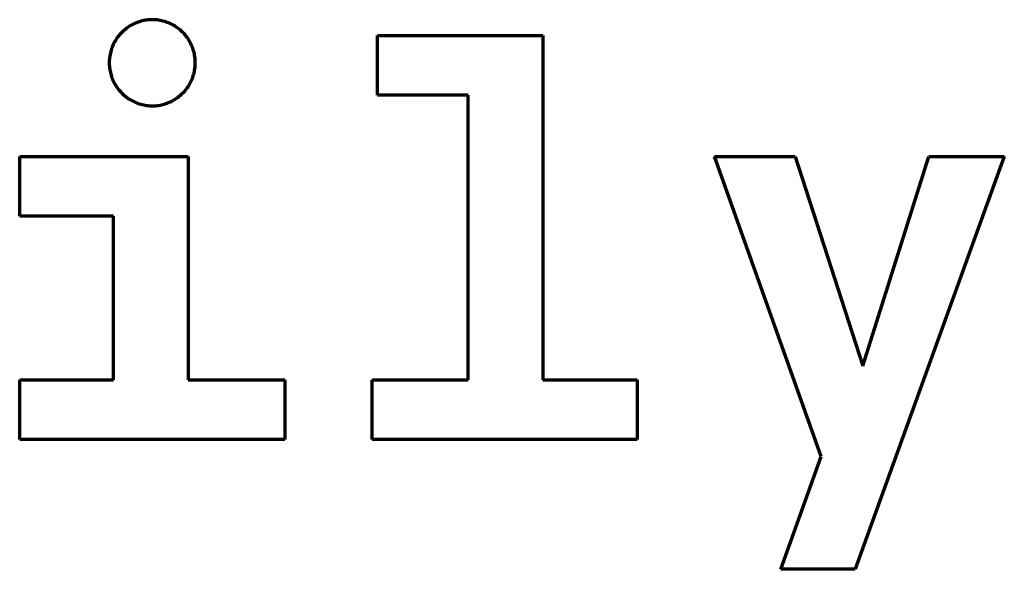
# Model space of a CAD drawing. Units: millimetres. Extents: x 594 to 719, y 154 to 190.
# Drawn here: x 658 to 688, y 162 to 179 of the extents above; entities that cross this region are included whole.
import ezdxf

# ---------------------------------------------------------------- set-up
doc = ezdxf.new("R2010")
doc.units = ezdxf.units.MM
doc.header["$MEASUREMENT"] = 0
doc.layers.add('Incisione', color=5, linetype='Continuous', true_color=0x1710ff)

msp = doc.modelspace()

# ---------------------------------------------------------------- linework, layer by layer
at = {"layer": 'Incisione', "lineweight": 70}
for points in [[(663.70498, 177.4022), (663.7042, 177.4469), (663.70187, 177.49155), (663.698, 177.53608), (663.69258, 177.58046), (663.68562, 177.62462), (663.67714, 177.66851), (663.66714, 177.71209), (663.65563, 177.75529), (663.64263, 177.79806), (663.62815, 177.84036), (663.61222, 177.88212), (663.59484, 177.92331), (663.57604, 177.96388), (663.55585, 178.00376), (663.53429, 178.04292), (663.51138, 178.08131), (663.48715, 178.11888), (663.46163, 178.15559), (663.43485, 178.19139), (663.40685, 178.22624), (663.37765, 178.26009), (663.3473, 178.29291), (663.31583, 178.32466), (663.28327, 178.3553), (663.24967, 178.38479), (663.21507, 178.41309), (663.1795, 178.44018), (663.14302, 178.46601), (663.10566, 178.49057), (663.06747, 178.51381), (663.0285, 178.53571), (662.98879, 178.55625), (662.94839, 178.5754), (662.90735, 178.59313), (662.86572, 178.60943), (662.82355, 178.62427), (662.78089, 178.63765), (662.7378, 178.64953), (662.69431, 178.65991), (662.6505, 178.66877), (662.6064, 178.67611), (662.56207, 178.68191), (662.51757, 178.68618), (662.47294, 178.68889), (662.42825, 178.69005), (662.38355, 178.68967), (662.33889, 178.68773), (662.29432, 178.68424), (662.2499, 178.6792), (662.20568, 178.67263), (662.16171, 178.66453), (662.11805, 178.65491), (662.07476, 178.64377), (662.03187, 178.63115), (661.98945, 178.61704), (661.94755, 178.60146), (661.90621, 178.58444), (661.86548, 178.566), (661.82542, 178.54616), (661.78608, 178.52493), (661.74749, 178.50236), (661.70971, 178.47845), (661.67278, 178.45326), (661.63675, 178.42679), (661.60166, 178.39909), (661.56756, 178.37019), (661.53447, 178.34012), (661.50245, 178.30892), (661.47153, 178.27663), (661.44175, 178.24329), (661.41315, 178.20893), (661.38576, 178.1736), (661.3596, 178.13735), (661.33473, 178.1002), (661.31115, 178.06222), (661.28891, 178.02344), (661.26803, 177.98391), (661.24854, 177.94368), (661.23045, 177.90279), (661.21379, 177.86131), (661.19858, 177.81927), (661.18484, 177.77673), (661.17258, 177.73374), (661.16182, 177.69034), (661.15258, 177.6466), (661.14486, 177.60257), (661.13867, 177.5583), (661.13402, 177.51383), (661.13092, 177.46923), (661.12937, 177.42456), (661.12937, 177.37985), (661.13092, 177.33517), (661.13402, 177.29057), (661.13867, 177.24611), (661.14486, 177.20183), (661.15258, 177.1578), (661.16182, 177.11406), (661.17258, 177.07067), (661.18484, 177.02768), (661.19858, 176.98514), (661.21379, 176.9431), (661.23045, 176.90161), (661.24854, 176.86073), (661.26803, 176.8205), (661.28891, 176.78097), (661.31115, 176.74219), (661.33473, 176.7042), (661.3596, 176.66706), (661.38576, 176.6308), (661.41315, 176.59547), (661.44175, 176.56111), (661.47153, 176.52777), (661.50245, 176.49548), (661.53447, 176.46428), (661.56756, 176.43422), (661.60166, 176.40532), (661.63675, 176.37762), (661.67278, 176.35115), (661.70971, 176.32595), (661.74749, 176.30205), (661.78608, 176.27947), (661.82542, 176.25825), (661.86548, 176.2384), (661.90621, 176.21996), (661.94755, 176.20294), (661.98945, 176.18737), (662.03187, 176.17326), (662.07476, 176.16063), (662.11805, 176.1495), (662.16171, 176.13987), (662.20568, 176.13177), (662.2499, 176.1252), (662.29432, 176.12017), (662.33889, 176.11668), (662.38355, 176.11474), (662.42825, 176.11435), (662.47294, 176.11552), (662.51757, 176.11823), (662.56207, 176.12249), (662.6064, 176.12829), (662.6505, 176.13563), (662.69431, 176.1445), (662.7378, 176.15488), (662.78089, 176.16676), (662.82355, 176.18013), (662.86572, 176.19497), (662.90735, 176.21127), (662.94839, 176.22901), (662.98879, 176.24815), (663.0285, 176.26869), (663.06747, 176.29059), (663.10566, 176.31384), (663.14302, 176.33839), (663.1795, 176.36423), (663.21507, 176.39131), (663.24967, 176.41962), (663.28327, 176.44911), (663.31583, 176.47974), (663.3473, 176.51149), (663.37765, 176.54431), (663.40685, 176.57817), (663.43485, 176.61302), (663.46163, 176.64882), (663.48715, 176.68552), (663.51138, 176.72309), (663.53429, 176.76148), (663.55585, 176.80064), (663.57604, 176.84053), (663.59484, 176.88109), (663.61222, 176.92228), (663.62815, 176.96405), (663.64263, 177.00635), (663.65563, 177.04912), (663.66714, 177.09232), (663.67714, 177.13589), (663.68562, 177.17978), (663.69258, 177.22395), (663.698, 177.26832), (663.70187, 177.31286), (663.7042, 177.3575), (663.70498, 177.4022)], [(669.15465, 176.43206), (669.15465, 178.21352)], [(669.15465, 178.21352), (674.11146, 178.21352)], [(674.11146, 178.21352), (674.11146, 167.912)], [(671.87128, 176.43206), (669.15465, 176.43206)], [(671.87128, 167.912), (671.87128, 176.43206)], [(658.44798, 172.81575), (658.44798, 174.59721)], [(658.44798, 174.59721), (663.49315, 174.59721)], [(663.49315, 174.59721), (663.49315, 167.912)], [(682.4367, 165.6186), (679.24396, 174.59721)], [(679.24396, 174.59721), (681.66069, 174.59721)], [(681.66069, 174.59721), (683.68917, 168.33506)], [(687.92284, 174.59721), (683.45989, 162.24929)], [(683.68917, 168.33506), (685.66493, 174.59721)], [(685.66493, 174.59721), (687.92284, 174.59721)], [(661.25281, 172.81575), (658.44798, 172.81575)], [(661.25281, 167.912), (661.25281, 172.81575)], [(658.44798, 167.912), (661.25281, 167.912)], [(658.44798, 166.13019), (658.44798, 167.912)], [(663.49315, 167.912), (666.386, 167.912)], [(666.386, 167.912), (666.386, 166.13019)], [(668.99601, 167.912), (671.87128, 167.912)], [(668.99601, 166.13019), (668.99601, 167.912)], [(674.11146, 167.912), (676.93385, 167.912)], [(676.93385, 167.912), (676.93385, 166.13019)], [(666.386, 166.13019), (658.44798, 166.13019)], [(676.93385, 166.13019), (668.99601, 166.13019)], [(681.23729, 162.24929), (682.4367, 165.6186)], [(683.45989, 162.24929), (681.23729, 162.24929)]]:
    msp.add_lwpolyline(points, dxfattribs=at)

doc.saveas('drawing.dxf')
